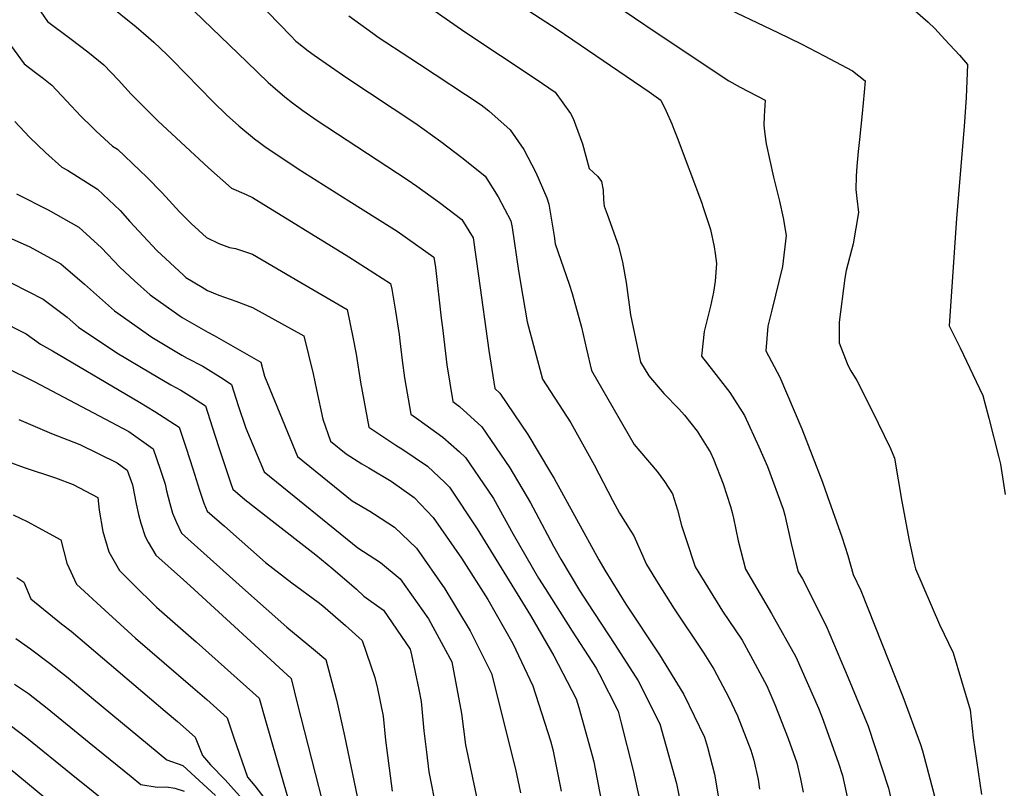
# Model space of a CAD drawing. Units: inches. Extents: x 2509603 to 2515000, y 1534119 to 1539524.
# Drawn here: x 2512138 to 2512506, y 1535410 to 1535697 of the extents above; entities that cross this region are included whole.
import ezdxf

# ---------------------------------------------------------------- set-up
doc = ezdxf.new("R2010")
doc.units = ezdxf.units.IN
doc.header["$MEASUREMENT"] = 0
doc.layers.add('tile_2649_09_contour_10ft', color=25, linetype='Continuous')

msp = doc.modelspace()

# ---------------------------------------------------------------- linework, layer by layer
at = {"layer": 'tile_2649_09_contour_10ft'}
for points, elevation in [([(2512190.29, 1535712.85), (2512222.95, 1535681.2), (2512230.96, 1535673.56), (2512232.69, 1535672.01), (2512237.2, 1535668.15), (2512240.01, 1535665.92), (2512243.89, 1535663.04), (2512249.24, 1535659.37), (2512282.89, 1535637.25), (2512286.47, 1535634.8), (2512294.93, 1535628.7), (2512303.23, 1535622.31), (2512307.5, 1535615.51), (2512309.53, 1535601.31), (2512313.36, 1535573.34), (2512315.61, 1535559.16), (2512317.52, 1535557.37), (2512327.93, 1535542), (2512336.4, 1535527.8), (2512337.75, 1535525.51), (2512354.44, 1535495.19), (2512356.73, 1535491.31), (2512364.55, 1535478.55), (2512377.05, 1535459.62), (2512386.15, 1535444.87), (2512393.86, 1535428.95), (2512394.97, 1535425.11), (2512397.67, 1535415.02), (2512399.52, 1535403.93)], 6750), ([(2512217.86, 1535713.2), (2512239.39, 1535690.89), (2512241.28, 1535688.97), (2512241.74, 1535688.54), (2512245.86, 1535685.39), (2512248.15, 1535683.73), (2512260.33, 1535675.2), (2512286.14, 1535658.14), (2512295.45, 1535651.5), (2512303.78, 1535645.16), (2512311.94, 1535638.48), (2512316.91, 1535630.79), (2512321.64, 1535621.8), (2512322.03, 1535619.29), (2512324.47, 1535603.13), (2512326.07, 1535593.55), (2512327.67, 1535584.12), (2512333.37, 1535562.68), (2512344.01, 1535546.29), (2512352.69, 1535530.71), (2512359.58, 1535517.46), (2512362.14, 1535512.57), (2512366.41, 1535505.9), (2512367.52, 1535504.18), (2512372.26, 1535493.39), (2512376.63, 1535486.29), (2512382.56, 1535476.83), (2512393.66, 1535460.22), (2512397.33, 1535454.34), (2512403, 1535443.71), (2512406.2, 1535436.88), (2512411.19, 1535424.09), (2512412.26, 1535420.3), (2512413.89, 1535413.05), (2512414.49, 1535409.49)], 6740), ([(2512138.58, 1535710.81), (2512148.58, 1535696.34), (2512157.38, 1535689.75), (2512163.6, 1535684.97), (2512169.55, 1535680.09), (2512175.04, 1535674.37), (2512179.8, 1535669.17), (2512188.14, 1535660.81), (2512189.78, 1535659.17), (2512208.71, 1535641.68), (2512217.32, 1535633.97), (2512222.7, 1535631.7), (2512225.06, 1535630.59), (2512261.09, 1535608.41), (2512276.66, 1535598.46), (2512277.08, 1535596.26), (2512278.54, 1535588.1), (2512279.82, 1535579.38), (2512280.09, 1535576.96), (2512281.05, 1535569.69), (2512281.93, 1535563.17), (2512284.26, 1535549.53), (2512287.25, 1535547.51), (2512296.2, 1535540.93), (2512302.4, 1535535.51), (2512304.63, 1535533.41), (2512313.04, 1535521.16), (2512315.07, 1535518.08), (2512322.43, 1535504.74), (2512331.97, 1535488.28), (2512334.34, 1535484.41), (2512344.43, 1535468.44), (2512353.49, 1535454.62), (2512354.57, 1535452.54), (2512361.6, 1535438.59), (2512362.69, 1535434.62), (2512367.27, 1535416.4), (2512371.42, 1535397.68)], 6770), ([(2512284.78, 1535706.24), (2512304.39, 1535692.43), (2512330.99, 1535674.81), (2512338.17, 1535669.91), (2512343.81, 1535661.98), (2512344.81, 1535660.11), (2512348.34, 1535650.54), (2512350.8, 1535641.32), (2512354.06, 1535638.34), (2512355.39, 1535636.49), (2512356.1, 1535633.34), (2512356.2, 1535629.68), (2512356.49, 1535627.29), (2512357.52, 1535624.33), (2512361.84, 1535612.52), (2512363.24, 1535606.33), (2512364.69, 1535598.82), (2512366.32, 1535586.75), (2512370.05, 1535569.01), (2512373.06, 1535563.91), (2512378.76, 1535557.26), (2512384.34, 1535551.55), (2512386.43, 1535549.16), (2512391.22, 1535543.22), (2512396.14, 1535535.26), (2512397.24, 1535532.8), (2512400.85, 1535523.49), (2512403.6, 1535515.12), (2512404.25, 1535512.84), (2512404.68, 1535510.76), (2512406.47, 1535502.24), (2512409.26, 1535491.62), (2512418.91, 1535475.09), (2512427.95, 1535458.96), (2512436.41, 1535439.78), (2512437.86, 1535436.24), (2512443.86, 1535419.56), (2512445.45, 1535414.63), (2512447.76, 1535403.7)], 6720), ([(2512319.46, 1535706.1), (2512338.83, 1535693.44), (2512373.18, 1535670), (2512377.63, 1535666.94), (2512379.54, 1535662.83), (2512381.66, 1535658.1), (2512382.46, 1535656.13), (2512383.75, 1535652.94), (2512392.77, 1535628.76), (2512393.56, 1535626.44), (2512396.11, 1535618.52), (2512397.53, 1535612.14), (2512397.94, 1535609.61), (2512398.4, 1535605.82), (2512397.91, 1535599.23), (2512397.24, 1535595.19), (2512396.14, 1535589.9), (2512393.77, 1535580.51), (2512392.77, 1535571.24), (2512397.25, 1535565.56), (2512403.34, 1535557.62), (2512408.83, 1535549.03), (2512414.13, 1535537.36), (2512417.38, 1535530.08), (2512423.28, 1535514.1), (2512423.91, 1535511.9), (2512426.29, 1535501.29), (2512428.05, 1535493.98), (2512428.93, 1535490.68), (2512430.49, 1535488.02), (2512439.36, 1535470.55), (2512447.57, 1535451.11), (2512455.02, 1535432.95), (2512462.59, 1535409.89), (2512464.97, 1535399.49)], 6710), ([(2512170.84, 1535703.05), (2512181.72, 1535694.26), (2512186.25, 1535690.34), (2512188.3, 1535688.55), (2512193.21, 1535683.85), (2512195.14, 1535681.95), (2512210.47, 1535666.23), (2512215.4, 1535661.41), (2512220.07, 1535657.26), (2512225.86, 1535652.48), (2512227.72, 1535651.07), (2512229.77, 1535649.62), (2512242.14, 1535641.23), (2512244.48, 1535639.7), (2512261.06, 1535629.35), (2512277.09, 1535619.23), (2512279.08, 1535617.94), (2512292.82, 1535608.29), (2512293.5, 1535604.34), (2512295.6, 1535585.5), (2512296, 1535581.84), (2512297.71, 1535568.02), (2512299.94, 1535554.34), (2512302.41, 1535552.48), (2512310.78, 1535544.84), (2512321.21, 1535529.49), (2512328.88, 1535516.43), (2512330.9, 1535512.76), (2512337.54, 1535500.23), (2512340.26, 1535495.43), (2512347.17, 1535483.74), (2512350.17, 1535479.1), (2512360.47, 1535463.52), (2512369.08, 1535449.97), (2512377.25, 1535433.91), (2512383.4, 1535411.63), (2512385.68, 1535400.26)], 6760), ([(2512359.66, 1535703.13), (2512375.81, 1535692.18), (2512403.03, 1535674.07), (2512407.27, 1535671.72), (2512416.51, 1535666.9), (2512416.17, 1535660.87), (2512416.07, 1535657.6), (2512416.4, 1535654.14), (2512416.97, 1535650.65), (2512419.72, 1535638.1), (2512421.89, 1535629.13), (2512423.21, 1535622.91), (2512424.35, 1535616.3), (2512422.98, 1535604.74), (2512419.1, 1535588.48), (2512417.59, 1535582.45), (2512416.81, 1535573.19), (2512422.02, 1535563.36), (2512430.29, 1535544.1), (2512437.99, 1535524.23), (2512439.86, 1535518.88), (2512445.12, 1535503.74), (2512447.46, 1535496.73), (2512449.4, 1535489.7), (2512452.29, 1535483.69), (2512468.01, 1535444.08), (2512474.55, 1535426.11), (2512475.32, 1535423.73), (2512480.34, 1535404.99)], 6700), ([(2512398.25, 1535703.16), (2512421.3, 1535692.16), (2512430, 1535687.99), (2512438.62, 1535683.46), (2512449.22, 1535677.82), (2512453.95, 1535674.14), (2512453.55, 1535669.93), (2512452.79, 1535661.98), (2512451.83, 1535652.18), (2512451.31, 1535647.69), (2512450.72, 1535642.23), (2512450.55, 1535638.46), (2512450.38, 1535633.49), (2512450.76, 1535630.13), (2512451.36, 1535624.92), (2512449.46, 1535613.22), (2512446.83, 1535603.23), (2512446.36, 1535600.42), (2512444.2, 1535583.97), (2512444.17, 1535576.27), (2512447.37, 1535567.85), (2512448.55, 1535565.8), (2512450.78, 1535562.18), (2512456.44, 1535551.05), (2512463.38, 1535536.79), (2512464.8, 1535533.08), (2512467.55, 1535516.98), (2512470.38, 1535502.43), (2512472.16, 1535493.82), (2512472.7, 1535491.82), (2512481.7, 1535470.97), (2512486.78, 1535460.42), (2512489.92, 1535450), (2512493.16, 1535439.07), (2512494.27, 1535428.67), (2512497.39, 1535407.53)], 6690), ([(2512261.07, 1535698.44), (2512270.04, 1535691.92), (2512272.08, 1535690.48), (2512283.84, 1535682.68), (2512287.47, 1535680.31), (2512310.52, 1535665.18), (2512313.36, 1535662.96), (2512321.28, 1535655.85), (2512326.45, 1535648.52), (2512330.89, 1535639.82), (2512334.96, 1535630.43), (2512335.79, 1535628.09), (2512337.73, 1535616.04), (2512338.18, 1535613.24), (2512343.38, 1535598.16), (2512344.43, 1535594.67), (2512347.96, 1535582.07), (2512349.89, 1535573.9), (2512351.71, 1535565.85), (2512367.6, 1535538.23), (2512369.78, 1535535.73), (2512376.26, 1535528.21), (2512378.91, 1535524.48), (2512381.9, 1535519.79), (2512383.82, 1535513.82), (2512385.33, 1535507.96), (2512386.91, 1535503.18), (2512390.46, 1535492.52), (2512400.65, 1535475.96), (2512407.9, 1535465.09), (2512411.11, 1535459.39), (2512417.17, 1535448.02), (2512420.18, 1535441.13), (2512425.17, 1535428.36), (2512428.4, 1535419.34), (2512429.74, 1535413.34), (2512430.76, 1535408.39)], 6730), ([(2512472.49, 1535700.44), (2512477.37, 1535696.09), (2512479.86, 1535693.68), (2512483.65, 1535689.63), (2512489.06, 1535683.76), (2512492.15, 1535680.2), (2512491.62, 1535667.93), (2512490.91, 1535657.04), (2512488.01, 1535622.84), (2512485.26, 1535582.53), (2512489.36, 1535574.33), (2512495.38, 1535561.81), (2512497.84, 1535556.55), (2512500.12, 1535548.04), (2512503.64, 1535533.88), (2512504.37, 1535530.93), (2512506.18, 1535519.51)], 6680), ([(2512133.79, 1535688.77), (2512139.9, 1535680.48), (2512144.11, 1535677.28), (2512147.07, 1535674.98), (2512150.23, 1535672.47), (2512155.61, 1535666.69), (2512161.03, 1535660.94), (2512165.23, 1535656.83), (2512166.79, 1535655.32), (2512172.89, 1535649.76), (2512174.65, 1535648.64), (2512183.09, 1535640.67), (2512185.69, 1535638.11), (2512191.36, 1535632.29), (2512197.87, 1535625.13), (2512199.44, 1535623.55), (2512202.22, 1535620.79), (2512207.92, 1535615.57), (2512212.53, 1535613.39), (2512216.53, 1535611.88), (2512218.81, 1535611.45), (2512225.1, 1535609.4), (2512243.11, 1535598.84), (2512260.5, 1535588.63), (2512262.6, 1535578.4), (2512263.78, 1535571.98), (2512265.45, 1535561.52), (2512268.59, 1535544.71), (2512278.62, 1535538), (2512281.28, 1535536.4), (2512290.42, 1535530.18), (2512296.95, 1535524.04), (2512298.65, 1535522.27), (2512308.97, 1535506.72), (2512328.91, 1535474.31), (2512337.69, 1535459.34), (2512345.96, 1535443.25), (2512347.03, 1535439.94), (2512351.92, 1535422.08), (2512352.51, 1535419.74), (2512356.88, 1535396.87)], 6780), ([(2512136.33, 1535658.93), (2512141.9, 1535653.1), (2512147.81, 1535647.41), (2512153.92, 1535641.81), (2512156.07, 1535640.75), (2512167.22, 1535633.59), (2512175.68, 1535625.74), (2512179.25, 1535621.62), (2512189.37, 1535610.72), (2512199.31, 1535601.46), (2512200.28, 1535600.63), (2512206.27, 1535597.04), (2512208.32, 1535595.82), (2512212.55, 1535594.01), (2512218.84, 1535591.86), (2512225.12, 1535589.43), (2512244.34, 1535578.8), (2512247.77, 1535564.66), (2512249.02, 1535558.63), (2512251.38, 1535547.67), (2512254.24, 1535539.52), (2512260.12, 1535534.77), (2512265.91, 1535531.03), (2512268.53, 1535529.47), (2512276.9, 1535524.55), (2512285.42, 1535518.41), (2512292.55, 1535510.93), (2512303.12, 1535495.83), (2512313.02, 1535480.32), (2512322.3, 1535463.94), (2512329.85, 1535448.06), (2512336.36, 1535427.51), (2512337.24, 1535424.29), (2512340.41, 1535408.68)], 6790), ([(2512137, 1535631.88), (2512148.76, 1535625.96), (2512160.24, 1535619.44), (2512168.76, 1535611.72), (2512175.53, 1535604.49), (2512181.03, 1535599.45), (2512186.89, 1535594.14), (2512198.86, 1535585.74), (2512208.43, 1535580.19), (2512210.85, 1535578.96), (2512228.18, 1535568.97), (2512229.6, 1535563.83), (2512241.86, 1535533.76), (2512262.29, 1535517.25), (2512268.9, 1535513.37), (2512270.67, 1535512.24), (2512278.13, 1535507.32), (2512286.41, 1535499.5), (2512296.94, 1535484.34), (2512306.4, 1535468.68), (2512314.35, 1535452.69), (2512323.26, 1535416.93), (2512325.18, 1535408.12)], 6800), ([(2512117.8, 1535622.76), (2512141.91, 1535612.06), (2512153.49, 1535605.76), (2512162.42, 1535598.14), (2512173.6, 1535588.17), (2512187.47, 1535578.39), (2512198.77, 1535571.58), (2512200.7, 1535570.55), (2512206.62, 1535567.53), (2512214.18, 1535562.74), (2512217.24, 1535560.64), (2512219.75, 1535552.84), (2512222.6, 1535544.37), (2512229.48, 1535528), (2512264.47, 1535499.64), (2512272.91, 1535494.14), (2512280.29, 1535488.11), (2512290.89, 1535473.09), (2512299.6, 1535457.1), (2512303.2, 1535437.69), (2512304.65, 1535426.07), (2512311.6, 1535393.16)], 6810), ([(2512135.25, 1535598.59), (2512146.94, 1535592.49), (2512155.96, 1535585.8), (2512160.17, 1535582.12), (2512174.47, 1535572.54), (2512187.02, 1535565.07), (2512194.67, 1535560.52), (2512198.37, 1535558.56), (2512202.35, 1535556.02), (2512207.5, 1535552.66), (2512210.03, 1535544.88), (2512212.55, 1535537.09), (2512217.05, 1535523.68), (2512217.81, 1535521.61), (2512222.25, 1535517.72), (2512231.29, 1535510.64), (2512248.72, 1535497.03), (2512255.14, 1535491.81), (2512263.95, 1535484.16), (2512266.71, 1535481.55), (2512273.98, 1535476.38), (2512283.93, 1535461.77), (2512284.52, 1535459.61), (2512287.27, 1535446.7), (2512288.07, 1535442.2), (2512289.13, 1535431.31), (2512290.1, 1535423.26), (2512291.02, 1535415.94), (2512293.84, 1535401.49)], 6820), ([(2512130.38, 1535584.66), (2512140.56, 1535579.57), (2512145.97, 1535575.74), (2512150.42, 1535573.21), (2512182.94, 1535554.08), (2512188.7, 1535550.64), (2512197.76, 1535544.68), (2512200.32, 1535536.92), (2512202.85, 1535529.14), (2512205.26, 1535521.17), (2512206.98, 1535516.37), (2512208.19, 1535513.38), (2512214.61, 1535507.7), (2512229.96, 1535494.14), (2512239.82, 1535486.58), (2512249.59, 1535479.28), (2512251.32, 1535477.97), (2512259.81, 1535470.63), (2512266.01, 1535465), (2512270.77, 1535451.2), (2512271.75, 1535447.08), (2512273.94, 1535436.79), (2512274.83, 1535427.82), (2512277.31, 1535408.75)], 6830), ([(2512132.97, 1535567.01), (2512143.55, 1535561.84), (2512178.88, 1535543.14), (2512188.02, 1535536.69), (2512190.68, 1535529.02), (2512192.51, 1535523.38), (2512193.03, 1535520.99), (2512194.27, 1535516.21), (2512195.27, 1535512.62), (2512196.69, 1535509.06), (2512198.57, 1535505.16), (2512222.45, 1535483.75), (2512237.88, 1535469.94), (2512247.94, 1535461.77), (2512252.54, 1535457.92), (2512256.48, 1535442.89), (2512259.47, 1535429.43), (2512269.49, 1535381.08), (2512271.49, 1535372.59)], 6840), ([(2512137.85, 1535547.58), (2512150.02, 1535542.32), (2512160.59, 1535538.21), (2512174.53, 1535531.39), (2512178.28, 1535528.71), (2512180.26, 1535523.23), (2512181.69, 1535516.06), (2512182.56, 1535512.04), (2512183.4, 1535508.89), (2512185.09, 1535503.92), (2512186.15, 1535501.74), (2512188.96, 1535496.94), (2512199.34, 1535487.64), (2512201.87, 1535485.39), (2512239.56, 1535450.77), (2512241.75, 1535441.66), (2512252.46, 1535399.73), (2512254.88, 1535395.45), (2512255, 1535389.11), (2512256.92, 1535380.84), (2512258.75, 1535373.62)], 6850), ([(2512127.57, 1535534.13), (2512139.81, 1535529.61), (2512151.55, 1535525.8), (2512158.17, 1535523.34), (2512167.32, 1535518.39), (2512167.86, 1535513.65), (2512169.27, 1535505.79), (2512171.49, 1535498.18), (2512175.4, 1535491.11), (2512180.39, 1535486.15), (2512189.28, 1535477.47), (2512202.16, 1535466.13), (2512204.07, 1535464.48), (2512227.62, 1535443.48), (2512229.94, 1535435.15), (2512238.19, 1535406.66), (2512240.94, 1535403.04), (2512244.6, 1535396.31), (2512244.46, 1535394.26), (2512244.45, 1535381.2), (2512248.15, 1535367.33)], 6860), ([(2512135.8, 1535511.98), (2512141, 1535509.42), (2512153.5, 1535502.63), (2512155.82, 1535493.94), (2512159.45, 1535486.01), (2512169.99, 1535476.35), (2512181.43, 1535465.94), (2512202.87, 1535447.47), (2512208, 1535442.98), (2512215.67, 1535436.18), (2512218.2, 1535428.61), (2512223.21, 1535413.93), (2512225.96, 1535410.71), (2512230.95, 1535404.24), (2512235.64, 1535397.06), (2512234.95, 1535387.12), (2512234.33, 1535373.6), (2512235.87, 1535367.78), (2512237.77, 1535361.17)], 6870), ([(2512137.06, 1535488.52), (2512139.68, 1535486.87), (2512142.3, 1535480.53), (2512153.83, 1535471.18), (2512157.44, 1535468.45), (2512192.54, 1535438.6), (2512197.09, 1535434.7), (2512203.73, 1535428.89), (2512206.39, 1535422.1), (2512209.39, 1535418.51), (2512214.93, 1535412.92), (2512222.43, 1535404.58)], 6880), ([(2512136.68, 1535465.7), (2512142.2, 1535461.95), (2512149.27, 1535456.58), (2512156.26, 1535451.08), (2512165.72, 1535443.09), (2512193.12, 1535420.46), (2512199.08, 1535418.34), (2512211.34, 1535407.11)], 6890), ([(2512104.42, 1535456.25), (2512140.81, 1535428.63), (2512157.41, 1535415.23), (2512173.83, 1535401.96)], 6910), ([(2512136.25, 1535448.7), (2512141.42, 1535445.16), (2512148.46, 1535439.74), (2512164.12, 1535426.96), (2512179.75, 1535414.24), (2512183.47, 1535411.21), (2512189.47, 1535410.21), (2512193.03, 1535410.32), (2512196.06, 1535409.78), (2512199.55, 1535408.72)], 6900), ([(2512130.95, 1535420.01), (2512164.18, 1535392.71)], 6920)]:
    msp.add_lwpolyline(points, dxfattribs=dict(at, elevation=elevation))

doc.saveas('drawing.dxf')
